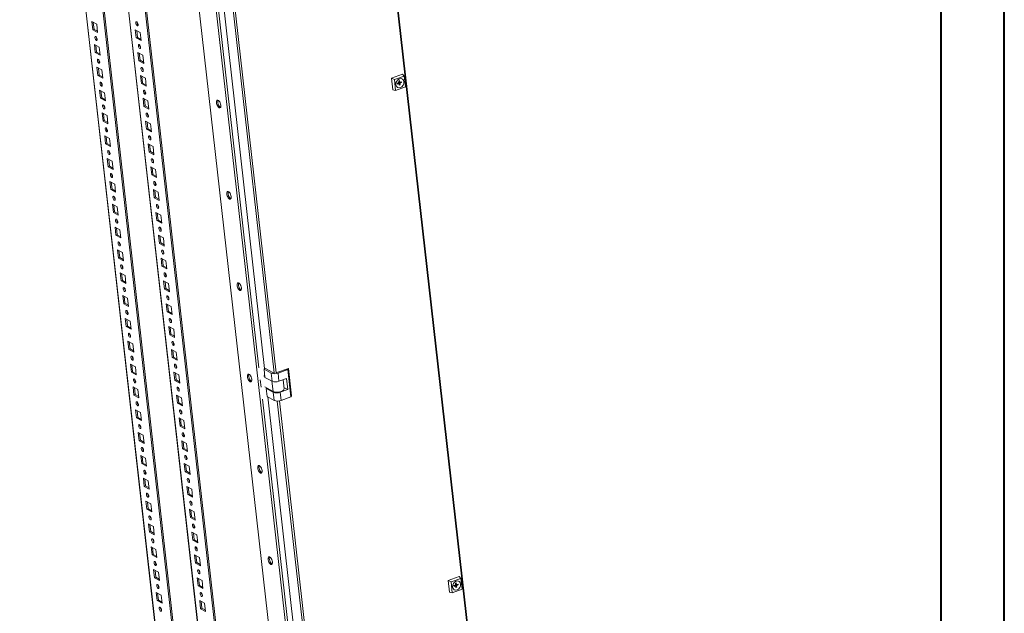
# Model space of a CAD drawing. Units: millimetres. Extents: x -1 to 5649, y -3 to 3899.
# Drawn here: x 4672 to 5649, y 1959 to 2549 of the extents above; entities that cross this region are included whole.
import ezdxf

# ---------------------------------------------------------------- set-up
doc = ezdxf.new("R2010")
doc.units = ezdxf.units.MM

msp = doc.modelspace()

# ---------------------------------------------------------------- linework, layer by layer
at = {"color": 0, "linetype": 'Continuous', "lineweight": 40}
for p, q in [((5648.695, -3.16), (5648.695, 3709.34)), ((5586.195, 59.34), (5586.195, 3646.84))]:
    msp.add_line(p, q, dxfattribs=at)
at = {"color": 7, "linetype": 'Continuous', "lineweight": 15}
for p, q in [((4689.219, 3145.89), (4862.529, 1608.855)), ((4671.788, 3139.722), (4843.335, 1618.327)), ((4687.964, 3145.439), (4861.274, 1608.404)), ((4901.857, 1622.984), (4732.726, 3122.954)), ((4903.112, 1623.434), (4734.118, 3122.19)), ((4977.286, 1429.376), (4803.955, 2966.593)), ((5000.996, 2963.24), (5164.08, 1516.896)), ((5164.821, 1517.441), (5001.713, 2963.998)), ((4821.923, 2956.733), (4995.253, 1419.516)), ((4846.266, 2808.919), (4914.657, 2202.388)), ((4748.194, 2544.14), (4743.353, 2546.797)), ((4743.353, 2546.797), (4744.273, 2538.635)), ((4744.745, 2546.033), (4745.528, 2539.086)), ((4749.115, 2535.978), (4748.194, 2544.14)), ((4744.273, 2538.635), (4745.528, 2539.086)), ((4744.273, 2538.635), (4749.115, 2535.978)), ((4745.528, 2539.086), (4748.978, 2537.193)), ((4786.492, 2538.704), (4791.333, 2536.047)), ((4787.412, 2530.542), (4786.492, 2538.704)), ((4788.667, 2530.993), (4787.412, 2530.542)), ((4792.254, 2527.885), (4787.412, 2530.542)), ((4788.667, 2530.993), (4787.884, 2537.94)), ((4792.117, 2529.1), (4788.667, 2530.993)), ((4791.333, 2536.047), (4792.254, 2527.885)), ((4750.751, 2521.467), (4745.909, 2524.124)), ((4745.909, 2524.124), (4746.83, 2515.962)), ((4747.301, 2523.36), (4748.085, 2516.413)), ((4751.671, 2513.305), (4750.751, 2521.467)), ((4746.83, 2515.962), (4748.085, 2516.413)), ((4746.83, 2515.962), (4751.671, 2513.305)), ((4748.085, 2516.413), (4751.534, 2514.52)), ((4789.048, 2516.031), (4793.89, 2513.374)), ((4789.969, 2507.869), (4789.048, 2516.031)), ((4791.224, 2508.32), (4790.44, 2515.267)), ((4793.89, 2513.374), (4794.81, 2505.212)), ((4753.307, 2498.795), (4748.466, 2501.451)), ((4748.466, 2501.451), (4749.386, 2493.289)), ((4791.224, 2508.32), (4789.969, 2507.869)), ((4794.81, 2505.212), (4789.969, 2507.869)), ((4794.673, 2506.427), (4791.224, 2508.32)), ((4749.386, 2493.289), (4750.641, 2493.74)), ((4749.386, 2493.289), (4754.228, 2490.632)), ((4749.858, 2500.687), (4750.641, 2493.74)), ((4750.641, 2493.74), (4754.091, 2491.847)), ((4754.228, 2490.632), (4753.307, 2498.795)), ((4791.605, 2493.358), (4796.446, 2490.702)), ((4792.525, 2485.196), (4791.605, 2493.358)), ((4793.78, 2485.647), (4792.997, 2492.594)), ((5051.66, 2494.612), (5040.782, 2490.704)), ((5043.529, 2489.139), (5053.346, 2492.666)), ((5053.346, 2492.666), (5051.66, 2494.612)), ((5053.346, 2492.666), (5054.546, 2482.026)), ((4793.78, 2485.647), (4792.525, 2485.196)), ((4797.367, 2482.539), (4792.525, 2485.196)), ((4797.23, 2483.754), (4793.78, 2485.647)), ((4796.446, 2490.702), (4797.367, 2482.539)), ((5040.782, 2490.704), (5043.529, 2489.139)), ((5040.782, 2490.704), (5042.111, 2478.914)), ((5044.729, 2478.498), (5043.529, 2489.139)), ((5054.546, 2482.026), (5044.729, 2478.498)), ((5047.656, 2486.071), (5046.385, 2485.614)), ((5046.385, 2485.614), (5046.491, 2484.68)), ((5046.491, 2484.68), (5047.761, 2485.137)), ((5047.451, 2485.997), (5049.17, 2483.817)), ((5047.807, 2487.951), (5048.668, 2488.261)), ((5047.807, 2487.951), (5047.962, 2486.574)), ((5047.945, 2486.556), (5050.591, 2486.153)), ((5048.152, 2484.884), (5048.308, 2483.507)), ((5048.308, 2483.507), (5049.17, 2483.817)), ((5048.824, 2486.883), (5048.668, 2488.261)), ((5049.17, 2483.817), (5049.014, 2485.194)), ((5050.485, 2487.087), (5049.215, 2486.631)), ((5049.32, 2485.697), (5050.591, 2486.153)), ((5050.591, 2486.153), (5050.485, 2487.087)), ((4755.864, 2476.122), (4751.022, 2478.779)), ((4751.022, 2478.779), (4751.943, 2470.616)), ((4752.414, 2478.015), (4753.198, 2471.067)), ((4756.784, 2467.96), (4755.864, 2476.122)), ((5044.729, 2478.498), (5042.111, 2478.914)), ((4751.943, 2470.616), (4753.198, 2471.067)), ((4751.943, 2470.616), (4756.784, 2467.96)), ((4753.198, 2471.067), (4756.647, 2469.174)), ((4794.161, 2470.686), (4799.003, 2468.029)), ((4795.082, 2462.523), (4794.161, 2470.686)), ((4796.337, 2462.974), (4795.082, 2462.523)), ((4799.923, 2459.867), (4795.082, 2462.523)), ((4796.337, 2462.974), (4795.553, 2469.922)), ((4799.786, 2461.081), (4796.337, 2462.974)), ((4799.003, 2468.029), (4799.923, 2459.867)), ((4758.42, 2453.449), (4753.579, 2456.106)), ((4753.579, 2456.106), (4754.499, 2447.944)), ((4754.971, 2455.342), (4755.754, 2448.394)), ((4759.341, 2445.287), (4758.42, 2453.449)), ((4754.499, 2447.944), (4755.754, 2448.394)), ((4754.499, 2447.944), (4759.341, 2445.287)), ((4755.754, 2448.394), (4759.204, 2446.502)), ((4796.718, 2448.013), (4801.559, 2445.356)), ((4797.638, 2439.85), (4796.718, 2448.013)), ((4798.893, 2440.301), (4798.11, 2447.249)), ((4801.559, 2445.356), (4802.48, 2437.194)), ((4760.977, 2430.776), (4756.135, 2433.433)), ((4756.135, 2433.433), (4757.056, 2425.271)), ((4757.527, 2432.669), (4758.311, 2425.722)), ((4798.893, 2440.301), (4797.638, 2439.85)), ((4802.48, 2437.194), (4797.638, 2439.85)), ((4802.343, 2438.409), (4798.893, 2440.301)), ((4757.056, 2425.271), (4758.311, 2425.722)), ((4757.056, 2425.271), (4761.897, 2422.614)), ((4758.311, 2425.722), (4761.76, 2423.829)), ((4761.897, 2422.614), (4760.977, 2430.776)), ((4799.274, 2425.34), (4804.116, 2422.683)), ((4800.195, 2417.178), (4799.274, 2425.34)), ((4801.45, 2417.629), (4800.666, 2424.576)), ((4801.45, 2417.629), (4800.195, 2417.178)), ((4805.036, 2414.521), (4800.195, 2417.178)), ((4804.899, 2415.736), (4801.45, 2417.629)), ((4804.116, 2422.683), (4805.036, 2414.521)), ((4763.533, 2408.103), (4758.692, 2410.76)), ((4758.692, 2410.76), (4759.612, 2402.598)), ((4760.084, 2409.996), (4760.867, 2403.049)), ((4764.454, 2399.941), (4763.533, 2408.103)), ((4759.612, 2402.598), (4760.867, 2403.049)), ((4759.612, 2402.598), (4764.454, 2399.941)), ((4760.867, 2403.049), (4764.317, 2401.156)), ((4801.831, 2402.667), (4806.672, 2400.01)), ((4802.751, 2394.505), (4801.831, 2402.667)), ((4804.006, 2394.956), (4802.751, 2394.505)), ((4807.593, 2391.848), (4802.751, 2394.505)), ((4804.006, 2394.956), (4803.223, 2401.903)), ((4807.456, 2393.063), (4804.006, 2394.956)), ((4806.672, 2400.01), (4807.593, 2391.848)), ((4766.09, 2385.431), (4761.248, 2388.087)), ((4761.248, 2388.087), (4762.169, 2379.925)), ((4762.64, 2387.323), (4763.424, 2380.376)), ((4767.01, 2377.268), (4766.09, 2385.431)), ((4762.169, 2379.925), (4763.424, 2380.376)), ((4762.169, 2379.925), (4767.01, 2377.268)), ((4763.424, 2380.376), (4766.873, 2378.483)), ((4804.387, 2379.994), (4809.229, 2377.337)), ((4805.308, 2371.832), (4804.387, 2379.994)), ((4806.563, 2372.283), (4805.779, 2379.23)), ((4809.229, 2377.337), (4810.149, 2369.175)), ((4768.646, 2362.758), (4763.805, 2365.414)), ((4763.805, 2365.414), (4764.725, 2357.252)), ((4765.197, 2364.651), (4765.98, 2357.703)), ((4806.563, 2372.283), (4805.308, 2371.832)), ((4810.149, 2369.175), (4805.308, 2371.832)), ((4810.012, 2370.39), (4806.563, 2372.283)), ((4764.725, 2357.252), (4765.98, 2357.703)), ((4764.725, 2357.252), (4769.567, 2354.595)), ((4765.98, 2357.703), (4769.43, 2355.81)), ((4769.567, 2354.595), (4768.646, 2362.758)), ((4806.944, 2357.321), (4811.785, 2354.665)), ((4807.864, 2349.159), (4806.944, 2357.321)), ((4809.119, 2349.61), (4808.336, 2356.558)), ((4811.785, 2354.665), (4812.706, 2346.502)), ((4809.119, 2349.61), (4807.864, 2349.159)), ((4812.706, 2346.502), (4807.864, 2349.159)), ((4812.569, 2347.717), (4809.119, 2349.61)), ((4771.203, 2340.085), (4766.361, 2342.742)), ((4766.361, 2342.742), (4767.282, 2334.579)), ((4767.282, 2334.579), (4768.537, 2335.03)), ((4767.753, 2341.978), (4768.537, 2335.03)), ((4768.537, 2335.03), (4771.986, 2333.138)), ((4772.123, 2331.923), (4771.203, 2340.085)), ((4767.282, 2334.579), (4772.123, 2331.923)), ((4809.5, 2334.649), (4814.342, 2331.992)), ((4810.421, 2326.486), (4809.5, 2334.649)), ((4811.676, 2326.937), (4810.421, 2326.486)), ((4815.262, 2323.83), (4810.421, 2326.486)), ((4811.676, 2326.937), (4810.892, 2333.885)), ((4815.125, 2325.044), (4811.676, 2326.937)), ((4814.342, 2331.992), (4815.262, 2323.83)), ((4773.759, 2317.412), (4768.918, 2320.069)), ((4768.918, 2320.069), (4769.838, 2311.907)), ((4770.31, 2319.305), (4771.093, 2312.358)), ((4774.68, 2309.25), (4773.759, 2317.412)), ((4769.838, 2311.907), (4771.093, 2312.358)), ((4769.838, 2311.907), (4774.68, 2309.25)), ((4771.093, 2312.358), (4774.543, 2310.465)), ((4812.057, 2311.976), (4816.898, 2309.319)), ((4812.977, 2303.814), (4812.057, 2311.976)), ((4814.232, 2304.265), (4813.449, 2311.212)), ((4816.898, 2309.319), (4817.819, 2301.157)), ((4776.316, 2294.739), (4771.474, 2297.396)), ((4771.474, 2297.396), (4772.395, 2289.234)), ((4772.866, 2296.632), (4773.65, 2289.685)), ((4814.232, 2304.265), (4812.977, 2303.814)), ((4817.819, 2301.157), (4812.977, 2303.814)), ((4817.682, 2302.372), (4814.232, 2304.265)), ((4772.395, 2289.234), (4773.65, 2289.685)), ((4772.395, 2289.234), (4777.236, 2286.577)), ((4773.65, 2289.685), (4777.099, 2287.792)), ((4777.236, 2286.577), (4776.316, 2294.739)), ((4814.613, 2289.303), (4819.455, 2286.646)), ((4815.534, 2281.141), (4814.613, 2289.303)), ((4816.789, 2281.592), (4816.005, 2288.539)), ((4819.455, 2286.646), (4820.375, 2278.484)), ((4816.789, 2281.592), (4815.534, 2281.141)), ((4820.375, 2278.484), (4815.534, 2281.141)), ((4820.238, 2279.699), (4816.789, 2281.592)), ((4778.872, 2272.066), (4774.031, 2274.723)), ((4774.031, 2274.723), (4774.951, 2266.561)), ((4774.951, 2266.561), (4776.206, 2267.012)), ((4774.951, 2266.561), (4779.793, 2263.904)), ((4775.423, 2273.959), (4776.206, 2267.012)), ((4776.206, 2267.012), (4779.656, 2265.119)), ((4779.793, 2263.904), (4778.872, 2272.066)), ((4817.17, 2266.63), (4822.011, 2263.973)), ((4818.09, 2258.468), (4817.17, 2266.63)), ((4819.345, 2258.919), (4818.09, 2258.468)), ((4822.932, 2255.811), (4818.09, 2258.468)), ((4819.345, 2258.919), (4818.562, 2265.866)), ((4822.795, 2257.026), (4819.345, 2258.919)), ((4822.011, 2263.973), (4822.932, 2255.811)), ((4781.429, 2249.394), (4776.587, 2252.05)), ((4776.587, 2252.05), (4777.508, 2243.888)), ((4777.979, 2251.286), (4778.763, 2244.339)), ((4782.349, 2241.231), (4781.429, 2249.394)), ((4777.508, 2243.888), (4778.763, 2244.339)), ((4777.508, 2243.888), (4782.349, 2241.231)), ((4778.763, 2244.339), (4782.212, 2242.446)), ((4819.726, 2243.957), (4824.568, 2241.301)), ((4820.647, 2235.795), (4819.726, 2243.957)), ((4821.902, 2236.246), (4821.118, 2243.193)), ((4824.568, 2241.301), (4825.488, 2233.138)), ((4783.985, 2226.721), (4779.144, 2229.378)), ((4779.144, 2229.378), (4780.064, 2221.215)), ((4780.536, 2228.614), (4781.319, 2221.666)), ((4821.902, 2236.246), (4820.647, 2235.795)), ((4825.488, 2233.138), (4820.647, 2235.795)), ((4825.351, 2234.353), (4821.902, 2236.246)), ((4780.064, 2221.215), (4781.319, 2221.666)), ((4780.064, 2221.215), (4784.906, 2218.559)), ((4781.319, 2221.666), (4784.769, 2219.773)), ((4784.906, 2218.559), (4783.985, 2226.721)), ((4822.283, 2221.285), (4827.124, 2218.628)), ((4823.203, 2213.122), (4822.283, 2221.285)), ((4824.458, 2213.573), (4823.675, 2220.521)), ((4827.124, 2218.628), (4828.045, 2210.466)), ((4824.458, 2213.573), (4823.203, 2213.122)), ((4828.045, 2210.466), (4823.203, 2213.122)), ((4827.908, 2211.68), (4824.458, 2213.573)), ((4786.542, 2204.048), (4781.7, 2206.705)), ((4781.7, 2206.705), (4782.621, 2198.543)), ((4782.621, 2198.543), (4783.876, 2198.993)), ((4782.621, 2198.543), (4787.462, 2195.886)), ((4783.092, 2205.941), (4783.876, 2198.993)), ((4783.876, 2198.993), (4787.325, 2197.101)), ((4787.462, 2195.886), (4786.542, 2204.048)), ((4824.839, 2198.612), (4829.681, 2195.955)), ((4825.76, 2190.45), (4824.839, 2198.612)), ((4914.848, 2202.77), (4914.25, 2201.578)), ((4914.25, 2201.578), (4921.244, 2197.741)), ((4915.171, 2193.416), (4914.25, 2201.578)), ((4922.917, 2198.342), (4914.848, 2202.77)), ((4938.338, 2202.417), (4927.041, 2198.358)), ((4937.74, 2201.225), (4928.117, 2197.768)), ((4937.74, 2201.225), (4938.338, 2202.417)), ((4940.808, 2174.018), (4937.74, 2201.225)), ((4941.405, 2175.209), (4938.338, 2202.417)), ((4827.015, 2190.9), (4825.76, 2190.45)), ((4830.601, 2187.793), (4825.76, 2190.45)), ((4827.015, 2190.9), (4826.231, 2197.848)), ((4830.464, 2189.008), (4827.015, 2190.9)), ((4829.681, 2195.955), (4830.601, 2187.793)), ((4913.856, 2194.898), (4914.959, 2195.294)), ((4915.079, 2194.226), (4913.856, 2194.898)), ((4915.171, 2193.416), (4922.164, 2189.579)), ((4921.244, 2197.741), (4922.164, 2189.579)), ((4928.117, 2197.768), (4929.038, 2189.606)), ((4929.038, 2189.606), (4936.568, 2192.311)), ((4934.135, 2182.063), (4933.119, 2191.072)), ((4936.568, 2192.311), (4937.795, 2181.428)), ((4789.098, 2181.375), (4784.257, 2184.032)), ((4784.257, 2184.032), (4785.177, 2175.87)), ((4785.649, 2183.268), (4786.432, 2176.321)), ((4790.019, 2173.213), (4789.098, 2181.375)), ((4923.152, 2179.587), (4915.083, 2184.015)), ((4916.398, 2182.533), (4916.697, 2183.129)), ((4923.391, 2178.696), (4916.398, 2182.533)), ((4916.398, 2182.533), (4917.318, 2174.371)), ((4924.312, 2170.533), (4923.391, 2178.696)), ((4937.795, 2181.428), (4930.265, 2178.723)), ((4931.185, 2170.561), (4930.265, 2178.723)), ((4933.97, 2183.528), (4937.795, 2181.428)), ((4785.177, 2175.87), (4786.432, 2176.321)), ((4785.177, 2175.87), (4790.019, 2173.213)), ((4786.432, 2176.321), (4789.882, 2174.428)), ((4827.396, 2175.939), (4832.237, 2173.282)), ((4828.316, 2167.777), (4827.396, 2175.939)), ((4829.571, 2168.228), (4828.788, 2175.175)), ((4832.237, 2173.282), (4833.158, 2165.12)), ((4917.318, 2174.371), (4924.312, 2170.533)), ((4917.848, 2174.08), (4986.238, 1567.549)), ((4931.185, 2170.561), (4940.808, 2174.018)), ((4941.405, 2175.209), (4940.808, 2174.018)), ((4791.655, 2158.702), (4786.813, 2161.359)), ((4786.813, 2161.359), (4787.734, 2153.197)), ((4788.205, 2160.595), (4788.989, 2153.648)), ((4829.571, 2168.228), (4828.316, 2167.777)), ((4833.158, 2165.12), (4828.316, 2167.777)), ((4833.021, 2166.335), (4829.571, 2168.228)), ((4787.734, 2153.197), (4788.989, 2153.648)), ((4787.734, 2153.197), (4792.575, 2150.54)), ((4788.989, 2153.648), (4792.438, 2151.755)), ((4792.575, 2150.54), (4791.655, 2158.702)), ((4829.952, 2153.266), (4834.794, 2150.609)), ((4830.873, 2145.104), (4829.952, 2153.266)), ((4832.128, 2145.555), (4831.344, 2152.502)), ((4834.794, 2150.609), (4835.714, 2142.447)), ((4832.128, 2145.555), (4830.873, 2145.104)), ((4835.714, 2142.447), (4830.873, 2145.104)), ((4835.577, 2143.662), (4832.128, 2145.555)), ((4794.211, 2136.03), (4789.37, 2138.686)), ((4789.37, 2138.686), (4790.29, 2130.524)), ((4790.29, 2130.524), (4791.545, 2130.975)), ((4790.29, 2130.524), (4795.132, 2127.867)), ((4790.762, 2137.922), (4791.545, 2130.975)), ((4791.545, 2130.975), (4794.995, 2129.082)), ((4795.132, 2127.867), (4794.211, 2136.03)), ((4832.509, 2130.593), (4837.35, 2127.937)), ((4833.429, 2122.431), (4832.509, 2130.593)), ((4834.684, 2122.882), (4833.901, 2129.829)), ((4834.684, 2122.882), (4833.429, 2122.431)), ((4838.271, 2119.774), (4833.429, 2122.431)), ((4838.134, 2120.989), (4834.684, 2122.882)), ((4837.35, 2127.937), (4838.271, 2119.774)), ((4796.768, 2113.357), (4791.926, 2116.014)), ((4791.926, 2116.014), (4792.847, 2107.851)), ((4793.318, 2115.25), (4794.102, 2108.302)), ((4797.688, 2105.195), (4796.768, 2113.357)), ((4792.847, 2107.851), (4794.102, 2108.302)), ((4792.847, 2107.851), (4797.688, 2105.195)), ((4794.102, 2108.302), (4797.551, 2106.409)), ((4835.065, 2107.92), (4839.907, 2105.264)), ((4835.986, 2099.758), (4835.065, 2107.92)), ((4837.241, 2100.209), (4836.457, 2107.157)), ((4839.907, 2105.264), (4840.827, 2097.102)), ((4799.324, 2090.684), (4794.483, 2093.341)), ((4794.483, 2093.341), (4795.403, 2085.178)), ((4795.875, 2092.577), (4796.658, 2085.629)), ((4800.245, 2082.522), (4799.324, 2090.684)), ((4837.241, 2100.209), (4835.986, 2099.758)), ((4840.827, 2097.102), (4835.986, 2099.758)), ((4840.69, 2098.316), (4837.241, 2100.209)), ((4795.403, 2085.178), (4796.658, 2085.629)), ((4795.403, 2085.178), (4800.245, 2082.522)), ((4796.658, 2085.629), (4800.108, 2083.737)), ((4837.622, 2085.248), (4842.463, 2082.591)), ((4838.542, 2077.085), (4837.622, 2085.248)), ((4839.797, 2077.536), (4839.014, 2084.484)), ((4842.463, 2082.591), (4843.384, 2074.429)), ((4839.797, 2077.536), (4838.542, 2077.085)), ((4843.384, 2074.429), (4838.542, 2077.085)), ((4843.247, 2075.644), (4839.797, 2077.536)), ((4801.881, 2068.011), (4797.039, 2070.668)), ((4797.039, 2070.668), (4797.96, 2062.506)), ((4797.96, 2062.506), (4799.215, 2062.957)), ((4797.96, 2062.506), (4802.801, 2059.849)), ((4798.431, 2069.904), (4799.215, 2062.957)), ((4799.215, 2062.957), (4802.664, 2061.064)), ((4802.801, 2059.849), (4801.881, 2068.011)), ((4840.178, 2062.575), (4845.02, 2059.918)), ((4841.099, 2054.413), (4840.178, 2062.575)), ((4842.354, 2054.864), (4841.57, 2061.811)), ((4842.354, 2054.864), (4841.099, 2054.413)), ((4845.94, 2051.756), (4841.099, 2054.413)), ((4845.803, 2052.971), (4842.354, 2054.864)), ((4845.02, 2059.918), (4845.94, 2051.756)), ((4804.437, 2045.338), (4799.596, 2047.995)), ((4799.596, 2047.995), (4800.516, 2039.833)), ((4800.988, 2047.231), (4801.771, 2040.284)), ((4805.358, 2037.176), (4804.437, 2045.338)), ((4800.516, 2039.833), (4801.771, 2040.284)), ((4800.516, 2039.833), (4805.358, 2037.176)), ((4801.771, 2040.284), (4805.221, 2038.391)), ((4842.735, 2039.902), (4847.576, 2037.245)), ((4843.655, 2031.74), (4842.735, 2039.902)), ((4844.91, 2032.191), (4843.655, 2031.74)), ((4844.91, 2032.191), (4844.127, 2039.138)), ((4848.36, 2030.298), (4844.91, 2032.191)), ((4847.576, 2037.245), (4848.497, 2029.083)), ((4806.994, 2022.665), (4802.152, 2025.322)), ((4802.152, 2025.322), (4803.073, 2017.16)), ((4803.544, 2024.558), (4804.328, 2017.611)), ((4807.914, 2014.503), (4806.994, 2022.665)), ((4848.497, 2029.083), (4843.655, 2031.74)), ((4803.073, 2017.16), (4804.328, 2017.611)), ((4803.073, 2017.16), (4807.914, 2014.503)), ((4804.328, 2017.611), (4807.777, 2015.718)), ((4845.291, 2017.229), (4850.133, 2014.572)), ((4846.212, 2009.067), (4845.291, 2017.229)), ((4847.467, 2009.518), (4846.683, 2016.465)), ((4850.133, 2014.572), (4851.053, 2006.41)), ((4847.467, 2009.518), (4846.212, 2009.067)), ((4851.053, 2006.41), (4846.212, 2009.067)), ((4850.916, 2007.625), (4847.467, 2009.518)), ((4809.55, 1999.993), (4804.709, 2002.649)), ((4804.709, 2002.649), (4805.629, 1994.487)), ((4805.629, 1994.487), (4806.884, 1994.938)), ((4805.629, 1994.487), (4810.471, 1991.83)), ((4806.101, 2001.886), (4806.884, 1994.938)), ((4806.884, 1994.938), (4810.334, 1993.045)), ((4810.471, 1991.83), (4809.55, 1999.993)), ((4847.848, 1994.556), (4852.689, 1991.9)), ((4848.768, 1986.394), (4847.848, 1994.556)), ((4850.023, 1986.845), (4849.24, 1993.792)), ((5107.903, 1995.81), (5097.025, 1991.902)), ((5099.772, 1990.337), (5109.589, 1993.864)), ((5109.589, 1993.864), (5107.903, 1995.81)), ((5109.589, 1993.864), (5110.789, 1983.224)), ((4850.023, 1986.845), (4848.768, 1986.394)), ((4853.61, 1983.737), (4848.768, 1986.394)), ((4853.473, 1984.952), (4850.023, 1986.845)), ((4852.689, 1991.9), (4853.61, 1983.737)), ((5097.025, 1991.902), (5099.772, 1990.337)), ((5097.025, 1991.902), (5098.354, 1980.112)), ((5100.972, 1979.696), (5099.772, 1990.337)), ((5110.789, 1983.224), (5100.972, 1979.696)), ((5103.899, 1987.269), (5102.628, 1986.812)), ((5102.628, 1986.812), (5102.734, 1985.878)), ((5102.734, 1985.878), (5104.004, 1986.335)), ((5103.694, 1987.195), (5105.413, 1985.015)), ((5104.05, 1989.149), (5104.911, 1989.459)), ((5104.05, 1989.149), (5104.205, 1987.772)), ((5104.188, 1987.754), (5106.834, 1987.351)), ((5104.395, 1986.082), (5104.551, 1984.705)), ((5104.551, 1984.705), (5105.413, 1985.015)), ((5105.067, 1988.081), (5104.911, 1989.459)), ((5105.413, 1985.015), (5105.257, 1986.392)), ((5106.728, 1988.285), (5105.458, 1987.829)), ((5105.563, 1986.895), (5106.834, 1987.351)), ((5106.834, 1987.351), (5106.728, 1988.285)), ((4812.107, 1977.32), (4807.265, 1979.977)), ((4807.265, 1979.977), (4808.186, 1971.814)), ((4808.657, 1979.213), (4809.441, 1972.265)), ((4813.027, 1969.158), (4812.107, 1977.32)), ((5100.972, 1979.696), (5098.354, 1980.112)), ((4808.186, 1971.814), (4809.441, 1972.265)), ((4808.186, 1971.814), (4813.027, 1969.158)), ((4809.441, 1972.265), (4812.89, 1970.372)), ((4850.404, 1971.884), (4855.246, 1969.227)), ((4851.325, 1963.721), (4850.404, 1971.884)), ((4852.58, 1964.172), (4851.325, 1963.721)), ((4856.166, 1961.065), (4851.325, 1963.721)), ((4852.58, 1964.172), (4851.796, 1971.12)), ((4856.029, 1962.279), (4852.58, 1964.172)), ((4855.246, 1969.227), (4856.166, 1961.065))]:
    msp.add_line(p, q, dxfattribs=at)
at = {"color": 8, "linetype": 'Continuous', "lineweight": 15}
for p, q in [((4843.576, 1618.116), (4671.997, 3139.797)), ((4884.031, 1632.604), (4714.881, 3132.747)), ((4715.027, 3132.666), (4884.158, 1632.695)), ((4841.037, 2806.726), (4909.117, 2202.953)), ((4855.768, 2804.769), (4924.184, 2198.007)), ((4926.372, 2198.118), (4857.946, 2804.963)), ((4910.472, 2190.933), (4911.264, 2183.908)), ((4922.016, 2189.66), (4923.152, 2179.587)), ((4912.619, 2171.888), (4980.699, 1568.114)), ((4927.35, 2169.93), (4995.766, 1563.168)), ((4997.954, 1563.279), (4929.528, 2170.124))]:
    msp.add_line(p, q, dxfattribs=at)
at = {"color": 7, "linetype": 'Continuous', "lineweight": 15, "flags": 128}
for points in [[(4789.224, 2544.011), (4789.22, 2543.329), (4789.045, 2542.846), (4788.725, 2542.634), (4788.309, 2542.726), (4787.861, 2543.109), (4787.448, 2543.723), (4787.133, 2544.475), (4786.965, 2545.251), (4786.969, 2545.932), (4787.144, 2546.416), (4787.464, 2546.628), (4787.88, 2546.535), (4788.328, 2546.153), (4788.741, 2545.539), (4789.056, 2544.787), (4789.224, 2544.011)], [(4748.642, 2529.431), (4748.473, 2530.207), (4748.159, 2530.959), (4747.746, 2531.573), (4747.297, 2531.956), (4746.881, 2532.048), (4746.561, 2531.836), (4746.386, 2531.353), (4746.382, 2530.671), (4746.55, 2529.895), (4746.865, 2529.143), (4747.278, 2528.529), (4747.727, 2528.147), (4748.143, 2528.054), (4748.463, 2528.266), (4748.638, 2528.75), (4748.642, 2529.431)], [(4791.781, 2521.338), (4791.777, 2520.657), (4791.602, 2520.173), (4791.282, 2519.961), (4790.866, 2520.054), (4790.417, 2520.436), (4790.004, 2521.05), (4789.69, 2521.802), (4789.521, 2522.578), (4789.525, 2523.26), (4789.7, 2523.743), (4790.02, 2523.955), (4790.436, 2523.863), (4790.885, 2523.48), (4791.298, 2522.866), (4791.613, 2522.114), (4791.781, 2521.338)], [(4751.198, 2506.758), (4751.03, 2507.534), (4750.715, 2508.287), (4750.302, 2508.901), (4749.854, 2509.283), (4749.438, 2509.375), (4749.118, 2509.163), (4748.943, 2508.68), (4748.939, 2507.998), (4749.107, 2507.222), (4749.421, 2506.47), (4749.835, 2505.856), (4750.283, 2505.474), (4750.699, 2505.381), (4751.019, 2505.593), (4751.194, 2506.077), (4751.198, 2506.758)], [(4794.337, 2498.665), (4794.333, 2497.984), (4794.158, 2497.5), (4793.838, 2497.288), (4793.422, 2497.381), (4792.974, 2497.763), (4792.561, 2498.377), (4792.246, 2499.129), (4792.078, 2499.905), (4792.082, 2500.587), (4792.257, 2501.07), (4792.577, 2501.282), (4792.993, 2501.19), (4793.441, 2500.808), (4793.854, 2500.194), (4794.169, 2499.441), (4794.337, 2498.665)], [(4753.755, 2484.086), (4753.586, 2484.862), (4753.272, 2485.614), (4752.859, 2486.228), (4752.41, 2486.61), (4751.994, 2486.702), (4751.674, 2486.49), (4751.499, 2486.007), (4751.495, 2485.325), (4751.663, 2484.549), (4751.978, 2483.797), (4752.391, 2483.183), (4752.84, 2482.801), (4753.256, 2482.709), (4753.576, 2482.92), (4753.751, 2483.404), (4753.755, 2484.086)], [(5049.529, 2481.221), (5047.952, 2480.999), (5046.54, 2481.476), (5045.508, 2482.577), (5045.013, 2484.137), (5045.131, 2485.916), (5045.844, 2487.644), (5047.043, 2489.059), (5048.546, 2489.944)], [(5047.761, 2485.137), (5047.295, 2485.454), (5046.83, 2485.771), (5046.827, 2485.773)], [(5046.836, 2485.776), (5047.352, 2485.425), (5048.152, 2484.884)], [(5049.215, 2486.631), (5048.012, 2487.167), (5047.889, 2487.222)], [(5048.546, 2489.944), (5050.123, 2490.165), (5051.535, 2489.689), (5052.567, 2488.587), (5053.062, 2487.028), (5052.944, 2485.249), (5052.231, 2483.52), (5051.032, 2482.106), (5049.529, 2481.221)], [(4796.894, 2475.993), (4796.89, 2475.311), (4796.715, 2474.827), (4796.395, 2474.616), (4795.979, 2474.708), (4795.53, 2475.09), (4795.117, 2475.704), (4794.803, 2476.456), (4794.634, 2477.232), (4794.638, 2477.914), (4794.813, 2478.397), (4795.133, 2478.609), (4795.549, 2478.517), (4795.998, 2478.135), (4796.411, 2477.521), (4796.726, 2476.769), (4796.894, 2475.993)], [(4756.311, 2461.413), (4756.143, 2462.189), (4755.828, 2462.941), (4755.415, 2463.555), (4754.967, 2463.937), (4754.551, 2464.029), (4754.231, 2463.818), (4754.056, 2463.334), (4754.052, 2462.653), (4754.22, 2461.877), (4754.534, 2461.124), (4754.948, 2460.51), (4755.396, 2460.128), (4755.812, 2460.036), (4756.132, 2460.248), (4756.307, 2460.731), (4756.311, 2461.413)], [(4871.374, 2463.785), (4871.158, 2464.907), (4870.77, 2466.034), (4870.244, 2467.066), (4869.628, 2467.911), (4868.975, 2468.495), (4868.345, 2468.765), (4867.792, 2468.698), (4867.367, 2468.299), (4867.106, 2467.604), (4867.034, 2466.674), (4867.155, 2465.593), (4867.461, 2464.456), (4867.923, 2463.364), (4868.501, 2462.415), (4869.142, 2461.692), (4869.791, 2461.26), (4870.389, 2461.158), (4870.884, 2461.394), (4871.231, 2461.947), (4871.399, 2462.768), (4871.374, 2463.785)], [(4868.59, 2468.697), (4868.361, 2468.055), (4868.289, 2467.125), (4868.411, 2466.044), (4868.716, 2464.907), (4869.178, 2463.815), (4869.756, 2462.866), (4870.397, 2462.143), (4871.046, 2461.711), (4871.109, 2461.686)], [(4799.45, 2453.32), (4799.446, 2452.638), (4799.271, 2452.155), (4798.951, 2451.943), (4798.535, 2452.035), (4798.087, 2452.417), (4797.674, 2453.031), (4797.359, 2453.784), (4797.191, 2454.56), (4797.195, 2455.241), (4797.37, 2455.725), (4797.69, 2455.936), (4798.106, 2455.844), (4798.554, 2455.462), (4798.967, 2454.848), (4799.282, 2454.096), (4799.45, 2453.32)], [(4758.868, 2438.74), (4758.699, 2439.516), (4758.385, 2440.268), (4757.972, 2440.882), (4757.523, 2441.264), (4757.107, 2441.357), (4756.787, 2441.145), (4756.612, 2440.661), (4756.608, 2439.98), (4756.776, 2439.204), (4757.091, 2438.451), (4757.504, 2437.838), (4757.953, 2437.455), (4758.369, 2437.363), (4758.689, 2437.575), (4758.864, 2438.058), (4758.868, 2438.74)], [(4802.007, 2430.647), (4802.003, 2429.965), (4801.828, 2429.482), (4801.508, 2429.27), (4801.092, 2429.362), (4800.643, 2429.744), (4800.23, 2430.358), (4799.916, 2431.111), (4799.747, 2431.887), (4799.751, 2432.568), (4799.926, 2433.052), (4800.246, 2433.264), (4800.662, 2433.171), (4801.111, 2432.789), (4801.524, 2432.175), (4801.839, 2431.423), (4802.007, 2430.647)], [(4761.424, 2416.067), (4761.256, 2416.843), (4760.941, 2417.595), (4760.528, 2418.209), (4760.08, 2418.592), (4759.664, 2418.684), (4759.344, 2418.472), (4759.169, 2417.989), (4759.165, 2417.307), (4759.333, 2416.531), (4759.647, 2415.779), (4760.061, 2415.165), (4760.509, 2414.782), (4760.925, 2414.69), (4761.245, 2414.902), (4761.42, 2415.385), (4761.424, 2416.067)], [(4804.563, 2407.974), (4804.559, 2407.292), (4804.384, 2406.809), (4804.064, 2406.597), (4803.648, 2406.689), (4803.2, 2407.072), (4802.787, 2407.686), (4802.472, 2408.438), (4802.304, 2409.214), (4802.308, 2409.896), (4802.483, 2410.379), (4802.803, 2410.591), (4803.219, 2410.499), (4803.667, 2410.116), (4804.08, 2409.502), (4804.395, 2408.75), (4804.563, 2407.974)], [(4763.981, 2393.394), (4763.812, 2394.17), (4763.498, 2394.923), (4763.085, 2395.537), (4762.636, 2395.919), (4762.22, 2396.011), (4761.9, 2395.799), (4761.725, 2395.316), (4761.721, 2394.634), (4761.889, 2393.858), (4762.204, 2393.106), (4762.617, 2392.492), (4763.066, 2392.11), (4763.482, 2392.017), (4763.802, 2392.229), (4763.977, 2392.713), (4763.981, 2393.394)], [(4807.12, 2385.301), (4807.116, 2384.62), (4806.941, 2384.136), (4806.621, 2383.924), (4806.205, 2384.017), (4805.756, 2384.399), (4805.343, 2385.013), (4805.029, 2385.765), (4804.86, 2386.541), (4804.864, 2387.223), (4805.039, 2387.706), (4805.359, 2387.918), (4805.775, 2387.826), (4806.224, 2387.443), (4806.637, 2386.83), (4806.952, 2386.077), (4807.12, 2385.301)], [(4881.6, 2373.094), (4881.384, 2374.216), (4880.996, 2375.343), (4880.47, 2376.375), (4879.854, 2377.22), (4879.201, 2377.804), (4878.571, 2378.074), (4878.018, 2378.007), (4877.593, 2377.608), (4877.332, 2376.913), (4877.26, 2375.983), (4877.381, 2374.902), (4877.687, 2373.765), (4878.149, 2372.673), (4878.727, 2371.723), (4879.368, 2371.001), (4880.017, 2370.569), (4880.615, 2370.466), (4881.11, 2370.702), (4881.457, 2371.256), (4881.625, 2372.077), (4881.6, 2373.094)], [(4878.816, 2378.006), (4878.587, 2377.363), (4878.515, 2376.434), (4878.637, 2375.353), (4878.942, 2374.215), (4879.404, 2373.124), (4879.982, 2372.174), (4880.623, 2371.452), (4881.272, 2371.02), (4881.335, 2370.994)], [(4766.537, 2370.721), (4766.369, 2371.497), (4766.054, 2372.25), (4765.641, 2372.864), (4765.193, 2373.246), (4764.777, 2373.338), (4764.457, 2373.126), (4764.282, 2372.643), (4764.278, 2371.961), (4764.446, 2371.185), (4764.76, 2370.433), (4765.174, 2369.819), (4765.622, 2369.437), (4766.038, 2369.345), (4766.358, 2369.556), (4766.533, 2370.04), (4766.537, 2370.721)], [(4809.676, 2362.628), (4809.672, 2361.947), (4809.497, 2361.463), (4809.177, 2361.252), (4808.761, 2361.344), (4808.313, 2361.726), (4807.9, 2362.34), (4807.585, 2363.092), (4807.417, 2363.868), (4807.421, 2364.55), (4807.596, 2365.033), (4807.916, 2365.245), (4808.332, 2365.153), (4808.78, 2364.771), (4809.193, 2364.157), (4809.508, 2363.404), (4809.676, 2362.628)], [(4769.094, 2348.049), (4768.925, 2348.825), (4768.611, 2349.577), (4768.198, 2350.191), (4767.749, 2350.573), (4767.333, 2350.665), (4767.013, 2350.454), (4766.838, 2349.97), (4766.834, 2349.288), (4767.002, 2348.512), (4767.317, 2347.76), (4767.73, 2347.146), (4768.179, 2346.764), (4768.595, 2346.672), (4768.915, 2346.884), (4769.09, 2347.367), (4769.094, 2348.049)], [(4812.233, 2339.956), (4812.229, 2339.274), (4812.054, 2338.791), (4811.734, 2338.579), (4811.318, 2338.671), (4810.869, 2339.053), (4810.456, 2339.667), (4810.142, 2340.419), (4809.973, 2341.195), (4809.977, 2341.877), (4810.152, 2342.361), (4810.472, 2342.572), (4810.888, 2342.48), (4811.337, 2342.098), (4811.75, 2341.484), (4812.065, 2340.732), (4812.233, 2339.956)], [(4771.65, 2325.376), (4771.482, 2326.152), (4771.167, 2326.904), (4770.754, 2327.518), (4770.306, 2327.9), (4769.89, 2327.993), (4769.57, 2327.781), (4769.395, 2327.297), (4769.391, 2326.616), (4769.559, 2325.84), (4769.873, 2325.087), (4770.287, 2324.473), (4770.735, 2324.091), (4771.151, 2323.999), (4771.471, 2324.211), (4771.646, 2324.694), (4771.65, 2325.376)], [(4814.789, 2317.283), (4814.785, 2316.601), (4814.61, 2316.118), (4814.29, 2315.906), (4813.874, 2315.998), (4813.426, 2316.38), (4813.013, 2316.994), (4812.698, 2317.747), (4812.53, 2318.523), (4812.534, 2319.204), (4812.709, 2319.688), (4813.029, 2319.9), (4813.445, 2319.807), (4813.893, 2319.425), (4814.306, 2318.811), (4814.621, 2318.059), (4814.789, 2317.283)], [(4774.207, 2302.703), (4774.038, 2303.479), (4773.724, 2304.231), (4773.311, 2304.845), (4772.862, 2305.227), (4772.446, 2305.32), (4772.126, 2305.108), (4771.951, 2304.624), (4771.947, 2303.943), (4772.115, 2303.167), (4772.43, 2302.415), (4772.843, 2301.801), (4773.292, 2301.418), (4773.708, 2301.326), (4774.028, 2301.538), (4774.203, 2302.021), (4774.207, 2302.703)], [(4817.346, 2294.61), (4817.342, 2293.928), (4817.167, 2293.445), (4816.847, 2293.233), (4816.431, 2293.325), (4815.982, 2293.708), (4815.569, 2294.322), (4815.254, 2295.074), (4815.086, 2295.85), (4815.09, 2296.531), (4815.265, 2297.015), (4815.585, 2297.227), (4816.001, 2297.134), (4816.45, 2296.752), (4816.863, 2296.138), (4817.178, 2295.386), (4817.346, 2294.61)], [(4891.826, 2282.403), (4891.61, 2283.524), (4891.222, 2284.651), (4890.696, 2285.683), (4890.08, 2286.529), (4889.427, 2287.113), (4888.797, 2287.383), (4888.244, 2287.315), (4887.819, 2286.916), (4887.558, 2286.221), (4887.486, 2285.292), (4887.607, 2284.21), (4887.913, 2283.073), (4888.375, 2281.982), (4888.953, 2281.032), (4889.594, 2280.309), (4890.243, 2279.878), (4890.841, 2279.775), (4891.336, 2280.011), (4891.683, 2280.564), (4891.851, 2281.386), (4891.826, 2282.403)], [(4889.042, 2287.315), (4888.813, 2286.672), (4888.741, 2285.743), (4888.863, 2284.661), (4889.168, 2283.524), (4889.63, 2282.432), (4890.208, 2281.483), (4890.849, 2280.76), (4891.498, 2280.329), (4891.561, 2280.303)], [(4776.763, 2280.03), (4776.595, 2280.806), (4776.28, 2281.558), (4775.867, 2282.172), (4775.419, 2282.555), (4775.003, 2282.647), (4774.683, 2282.435), (4774.508, 2281.952), (4774.504, 2281.27), (4774.672, 2280.494), (4774.986, 2279.742), (4775.4, 2279.128), (4775.848, 2278.746), (4776.264, 2278.653), (4776.584, 2278.865), (4776.759, 2279.349), (4776.763, 2280.03)], [(4819.902, 2271.937), (4819.898, 2271.256), (4819.723, 2270.772), (4819.403, 2270.56), (4818.987, 2270.653), (4818.539, 2271.035), (4818.126, 2271.649), (4817.811, 2272.401), (4817.643, 2273.177), (4817.647, 2273.859), (4817.822, 2274.342), (4818.142, 2274.554), (4818.558, 2274.462), (4819.006, 2274.079), (4819.419, 2273.465), (4819.734, 2272.713), (4819.902, 2271.937)], [(4779.32, 2257.357), (4779.151, 2258.133), (4778.837, 2258.886), (4778.424, 2259.5), (4777.975, 2259.882), (4777.559, 2259.974), (4777.239, 2259.762), (4777.064, 2259.279), (4777.06, 2258.597), (4777.228, 2257.821), (4777.543, 2257.069), (4777.956, 2256.455), (4778.405, 2256.073), (4778.821, 2255.981), (4779.141, 2256.192), (4779.316, 2256.676), (4779.32, 2257.357)], [(4822.459, 2249.264), (4822.455, 2248.583), (4822.28, 2248.099), (4821.96, 2247.888), (4821.544, 2247.98), (4821.095, 2248.362), (4820.682, 2248.976), (4820.367, 2249.728), (4820.199, 2250.504), (4820.203, 2251.186), (4820.378, 2251.669), (4820.698, 2251.881), (4821.114, 2251.789), (4821.563, 2251.407), (4821.976, 2250.793), (4822.291, 2250.04), (4822.459, 2249.264)], [(4781.876, 2234.685), (4781.708, 2235.461), (4781.393, 2236.213), (4780.98, 2236.827), (4780.532, 2237.209), (4780.116, 2237.301), (4779.796, 2237.09), (4779.621, 2236.606), (4779.617, 2235.924), (4779.785, 2235.148), (4780.099, 2234.396), (4780.513, 2233.782), (4780.961, 2233.4), (4781.377, 2233.308), (4781.697, 2233.519), (4781.872, 2234.003), (4781.876, 2234.685)], [(4825.015, 2226.592), (4825.011, 2225.91), (4824.836, 2225.426), (4824.516, 2225.215), (4824.1, 2225.307), (4823.652, 2225.689), (4823.239, 2226.303), (4822.924, 2227.055), (4822.756, 2227.831), (4822.76, 2228.513), (4822.935, 2228.997), (4823.255, 2229.208), (4823.671, 2229.116), (4824.119, 2228.734), (4824.532, 2228.12), (4824.847, 2227.368), (4825.015, 2226.592)], [(4784.433, 2212.012), (4784.264, 2212.788), (4783.95, 2213.54), (4783.537, 2214.154), (4783.088, 2214.536), (4782.672, 2214.628), (4782.352, 2214.417), (4782.177, 2213.933), (4782.173, 2213.252), (4782.341, 2212.476), (4782.656, 2211.723), (4783.069, 2211.109), (4783.518, 2210.727), (4783.934, 2210.635), (4784.254, 2210.847), (4784.429, 2211.33), (4784.433, 2212.012)], [(4827.572, 2203.919), (4827.568, 2203.237), (4827.393, 2202.754), (4827.073, 2202.542), (4826.657, 2202.634), (4826.208, 2203.016), (4825.795, 2203.63), (4825.48, 2204.383), (4825.312, 2205.159), (4825.316, 2205.84), (4825.491, 2206.324), (4825.811, 2206.535), (4826.227, 2206.443), (4826.676, 2206.061), (4827.089, 2205.447), (4827.404, 2204.695), (4827.572, 2203.919)], [(4786.989, 2189.339), (4786.821, 2190.115), (4786.506, 2190.867), (4786.093, 2191.481), (4785.645, 2191.863), (4785.229, 2191.956), (4784.909, 2191.744), (4784.734, 2191.26), (4784.73, 2190.579), (4784.898, 2189.803), (4785.212, 2189.051), (4785.626, 2188.437), (4786.074, 2188.054), (4786.49, 2187.962), (4786.81, 2188.174), (4786.985, 2188.657), (4786.989, 2189.339)], [(4902.052, 2191.711), (4901.836, 2192.833), (4901.448, 2193.96), (4900.922, 2194.992), (4900.306, 2195.838), (4899.653, 2196.421), (4899.023, 2196.692), (4898.47, 2196.624), (4898.045, 2196.225), (4897.784, 2195.53), (4897.712, 2194.6), (4897.833, 2193.519), (4898.139, 2192.382), (4898.601, 2191.29), (4899.179, 2190.341), (4899.82, 2189.618), (4900.469, 2189.186), (4901.067, 2189.084), (4901.562, 2189.32), (4901.909, 2189.873), (4902.077, 2190.695), (4902.052, 2191.711)], [(4899.268, 2196.623), (4899.039, 2195.981), (4898.967, 2195.051), (4899.089, 2193.97), (4899.394, 2192.833), (4899.856, 2191.741), (4900.434, 2190.792), (4901.075, 2190.069), (4901.724, 2189.637), (4901.787, 2189.612)], [(4830.128, 2181.246), (4830.124, 2180.564), (4829.949, 2180.081), (4829.629, 2179.869), (4829.213, 2179.961), (4828.765, 2180.344), (4828.352, 2180.957), (4828.037, 2181.71), (4827.869, 2182.486), (4827.873, 2183.167), (4828.048, 2183.651), (4828.368, 2183.863), (4828.784, 2183.77), (4829.232, 2183.388), (4829.645, 2182.774), (4829.96, 2182.022), (4830.128, 2181.246)], [(4923.152, 2179.587), (4924.158, 2179.19), (4925.438, 2178.943), (4926.905, 2178.863), (4928.458, 2178.955), (4929.991, 2179.213), (4931.4, 2179.619), (4932.59, 2180.146), (4933.478, 2180.758), (4934.005, 2181.413), (4934.135, 2182.063)], [(4789.546, 2166.666), (4789.377, 2167.442), (4789.063, 2168.194), (4788.65, 2168.808), (4788.201, 2169.191), (4787.785, 2169.283), (4787.465, 2169.071), (4787.29, 2168.588), (4787.286, 2167.906), (4787.454, 2167.13), (4787.769, 2166.378), (4788.182, 2165.764), (4788.631, 2165.382), (4789.047, 2165.289), (4789.367, 2165.501), (4789.542, 2165.985), (4789.546, 2166.666)], [(4832.685, 2158.573), (4832.681, 2157.891), (4832.506, 2157.408), (4832.186, 2157.196), (4831.77, 2157.289), (4831.321, 2157.671), (4830.908, 2158.285), (4830.593, 2159.037), (4830.425, 2159.813), (4830.429, 2160.495), (4830.604, 2160.978), (4830.924, 2161.19), (4831.34, 2161.098), (4831.789, 2160.715), (4832.202, 2160.101), (4832.517, 2159.349), (4832.685, 2158.573)], [(4792.102, 2143.993), (4791.934, 2144.769), (4791.619, 2145.522), (4791.206, 2146.136), (4790.758, 2146.518), (4790.342, 2146.61), (4790.022, 2146.398), (4789.847, 2145.915), (4789.843, 2145.233), (4790.011, 2144.457), (4790.325, 2143.705), (4790.739, 2143.091), (4791.187, 2142.709), (4791.603, 2142.616), (4791.923, 2142.828), (4792.098, 2143.312), (4792.102, 2143.993)], [(4835.241, 2135.9), (4835.237, 2135.219), (4835.062, 2134.735), (4834.742, 2134.523), (4834.326, 2134.616), (4833.878, 2134.998), (4833.465, 2135.612), (4833.15, 2136.364), (4832.982, 2137.14), (4832.986, 2137.822), (4833.161, 2138.305), (4833.481, 2138.517), (4833.897, 2138.425), (4834.345, 2138.043), (4834.758, 2137.429), (4835.073, 2136.676), (4835.241, 2135.9)], [(4794.659, 2121.321), (4794.49, 2122.097), (4794.176, 2122.849), (4793.763, 2123.463), (4793.314, 2123.845), (4792.898, 2123.937), (4792.578, 2123.725), (4792.403, 2123.242), (4792.399, 2122.56), (4792.567, 2121.784), (4792.882, 2121.032), (4793.295, 2120.418), (4793.744, 2120.036), (4794.16, 2119.944), (4794.48, 2120.155), (4794.655, 2120.639), (4794.659, 2121.321)], [(4837.798, 2113.227), (4837.794, 2112.546), (4837.619, 2112.062), (4837.299, 2111.851), (4836.883, 2111.943), (4836.434, 2112.325), (4836.021, 2112.939), (4835.706, 2113.691), (4835.538, 2114.467), (4835.542, 2115.149), (4835.717, 2115.632), (4836.037, 2115.844), (4836.453, 2115.752), (4836.902, 2115.37), (4837.315, 2114.756), (4837.63, 2114.004), (4837.798, 2113.227)], [(4797.215, 2098.648), (4797.047, 2099.424), (4796.732, 2100.176), (4796.319, 2100.79), (4795.871, 2101.172), (4795.455, 2101.264), (4795.135, 2101.053), (4794.96, 2100.569), (4794.956, 2099.888), (4795.124, 2099.112), (4795.438, 2098.359), (4795.852, 2097.745), (4796.3, 2097.363), (4796.716, 2097.271), (4797.036, 2097.483), (4797.211, 2097.966), (4797.215, 2098.648)], [(4912.278, 2101.02), (4912.062, 2102.142), (4911.674, 2103.269), (4911.148, 2104.301), (4910.532, 2105.146), (4909.879, 2105.73), (4909.249, 2106), (4908.696, 2105.933), (4908.271, 2105.534), (4908.01, 2104.839), (4907.938, 2103.909), (4908.059, 2102.828), (4908.365, 2101.691), (4908.827, 2100.599), (4909.405, 2099.65), (4910.046, 2098.927), (4910.695, 2098.495), (4911.293, 2098.393), (4911.788, 2098.628), (4912.135, 2099.182), (4912.303, 2100.003), (4912.278, 2101.02)], [(4909.494, 2105.932), (4909.265, 2105.29), (4909.193, 2104.36), (4909.315, 2103.279), (4909.62, 2102.142), (4910.082, 2101.05), (4910.66, 2100.101), (4911.301, 2099.378), (4911.95, 2098.946), (4912.013, 2098.921)], [(4840.354, 2090.555), (4840.35, 2089.873), (4840.175, 2089.39), (4839.855, 2089.178), (4839.439, 2089.27), (4838.991, 2089.652), (4838.578, 2090.266), (4838.263, 2091.018), (4838.095, 2091.794), (4838.099, 2092.476), (4838.274, 2092.96), (4838.594, 2093.171), (4839.01, 2093.079), (4839.458, 2092.697), (4839.871, 2092.083), (4840.186, 2091.331), (4840.354, 2090.555)], [(4799.772, 2075.975), (4799.603, 2076.751), (4799.289, 2077.503), (4798.876, 2078.117), (4798.427, 2078.499), (4798.011, 2078.592), (4797.691, 2078.38), (4797.516, 2077.896), (4797.512, 2077.215), (4797.68, 2076.439), (4797.995, 2075.686), (4798.408, 2075.072), (4798.857, 2074.69), (4799.273, 2074.598), (4799.593, 2074.81), (4799.768, 2075.293), (4799.772, 2075.975)], [(4842.911, 2067.882), (4842.907, 2067.2), (4842.732, 2066.717), (4842.412, 2066.505), (4841.996, 2066.597), (4841.547, 2066.979), (4841.134, 2067.593), (4840.819, 2068.346), (4840.651, 2069.122), (4840.655, 2069.803), (4840.83, 2070.287), (4841.15, 2070.499), (4841.566, 2070.406), (4842.015, 2070.024), (4842.428, 2069.41), (4842.743, 2068.658), (4842.911, 2067.882)], [(4802.328, 2053.302), (4802.16, 2054.078), (4801.845, 2054.83), (4801.432, 2055.444), (4800.984, 2055.826), (4800.568, 2055.919), (4800.248, 2055.707), (4800.073, 2055.224), (4800.069, 2054.542), (4800.237, 2053.766), (4800.551, 2053.014), (4800.965, 2052.4), (4801.413, 2052.017), (4801.829, 2051.925), (4802.149, 2052.137), (4802.324, 2052.62), (4802.328, 2053.302)], [(4845.467, 2045.209), (4845.463, 2044.527), (4845.288, 2044.044), (4844.968, 2043.832), (4844.552, 2043.924), (4844.104, 2044.307), (4843.691, 2044.921), (4843.376, 2045.673), (4843.208, 2046.449), (4843.212, 2047.131), (4843.387, 2047.614), (4843.707, 2047.826), (4844.123, 2047.733), (4844.571, 2047.351), (4844.984, 2046.737), (4845.299, 2045.985), (4845.467, 2045.209)], [(4804.885, 2030.629), (4804.716, 2031.405), (4804.402, 2032.158), (4803.989, 2032.771), (4803.54, 2033.154), (4803.124, 2033.246), (4802.804, 2033.034), (4802.629, 2032.551), (4802.625, 2031.869), (4802.793, 2031.093), (4803.108, 2030.341), (4803.521, 2029.727), (4803.97, 2029.345), (4804.386, 2029.252), (4804.706, 2029.464), (4804.881, 2029.948), (4804.885, 2030.629)], [(4848.024, 2022.536), (4848.02, 2021.855), (4847.845, 2021.371), (4847.525, 2021.159), (4847.109, 2021.252), (4846.66, 2021.634), (4846.247, 2022.248), (4845.932, 2023), (4845.764, 2023.776), (4845.768, 2024.458), (4845.943, 2024.941), (4846.263, 2025.153), (4846.679, 2025.061), (4847.128, 2024.678), (4847.541, 2024.064), (4847.856, 2023.312), (4848.024, 2022.536)], [(4922.504, 2010.329), (4922.288, 2011.451), (4921.9, 2012.578), (4921.374, 2013.61), (4920.758, 2014.455), (4920.105, 2015.039), (4919.475, 2015.309), (4918.922, 2015.242), (4918.497, 2014.843), (4918.236, 2014.147), (4918.164, 2013.218), (4918.285, 2012.137), (4918.591, 2011), (4919.053, 2009.908), (4919.631, 2008.958), (4920.272, 2008.236), (4920.921, 2007.804), (4921.519, 2007.701), (4922.014, 2007.937), (4922.361, 2008.491), (4922.529, 2009.312), (4922.504, 2010.329)], [(4919.72, 2015.241), (4919.491, 2014.598), (4919.419, 2013.669), (4919.541, 2012.587), (4919.846, 2011.45), (4920.308, 2010.359), (4920.886, 2009.409), (4921.527, 2008.687), (4922.176, 2008.255), (4922.239, 2008.229)], [(4807.441, 2007.956), (4807.273, 2008.732), (4806.958, 2009.485), (4806.545, 2010.099), (4806.097, 2010.481), (4805.681, 2010.573), (4805.361, 2010.361), (4805.186, 2009.878), (4805.182, 2009.196), (4805.35, 2008.42), (4805.664, 2007.668), (4806.078, 2007.054), (4806.526, 2006.672), (4806.942, 2006.58), (4807.262, 2006.791), (4807.437, 2007.275), (4807.441, 2007.956)], [(4850.58, 1999.863), (4850.576, 1999.182), (4850.401, 1998.698), (4850.081, 1998.487), (4849.665, 1998.579), (4849.217, 1998.961), (4848.804, 1999.575), (4848.489, 2000.327), (4848.321, 2001.103), (4848.325, 2001.785), (4848.5, 2002.268), (4848.82, 2002.48), (4849.236, 2002.388), (4849.684, 2002.006), (4850.097, 2001.392), (4850.412, 2000.639), (4850.58, 1999.863)], [(4809.998, 1985.284), (4809.829, 1986.06), (4809.515, 1986.812), (4809.102, 1987.426), (4808.653, 1987.808), (4808.237, 1987.9), (4807.917, 1987.689), (4807.742, 1987.205), (4807.738, 1986.523), (4807.906, 1985.747), (4808.221, 1984.995), (4808.634, 1984.381), (4809.083, 1983.999), (4809.499, 1983.907), (4809.819, 1984.118), (4809.994, 1984.602), (4809.998, 1985.284)], [(5105.772, 1982.419), (5104.195, 1982.197), (5102.783, 1982.674), (5101.751, 1983.776), (5101.256, 1985.335), (5101.374, 1987.114), (5102.087, 1988.842), (5103.286, 1990.257), (5104.789, 1991.142)], [(5104.004, 1986.335), (5103.538, 1986.652), (5103.073, 1986.969), (5103.07, 1986.971)], [(5103.079, 1986.974), (5103.595, 1986.623), (5104.395, 1986.082)], [(5105.458, 1987.829), (5104.255, 1988.366), (5104.132, 1988.42)], [(5104.789, 1991.142), (5106.366, 1991.363), (5107.778, 1990.887), (5108.81, 1989.785), (5109.305, 1988.226), (5109.187, 1986.447), (5108.474, 1984.719), (5107.275, 1983.304), (5105.772, 1982.419)], [(4853.137, 1977.191), (4853.133, 1976.509), (4852.958, 1976.025), (4852.638, 1975.814), (4852.222, 1975.906), (4851.773, 1976.288), (4851.36, 1976.902), (4851.045, 1977.654), (4850.877, 1978.43), (4850.881, 1979.112), (4851.056, 1979.596), (4851.376, 1979.807), (4851.792, 1979.715), (4852.241, 1979.333), (4852.654, 1978.719), (4852.969, 1977.967), (4853.137, 1977.191)], [(4812.554, 1962.611), (4812.386, 1963.387), (4812.071, 1964.139), (4811.658, 1964.753), (4811.21, 1965.135), (4810.794, 1965.227), (4810.474, 1965.016), (4810.299, 1964.532), (4810.295, 1963.851), (4810.463, 1963.075), (4810.777, 1962.322), (4811.191, 1961.708), (4811.639, 1961.326), (4812.055, 1961.234), (4812.375, 1961.446), (4812.55, 1961.929), (4812.554, 1962.611)]]:
    msp.add_lwpolyline(points, dxfattribs=at)
at = {"color": 7, "linetype": 'Continuous', "lineweight": 15}
for centre, radius, start, end in [((4792.041, 2546.049), 3.837, 176.54948, 222.973421), ((4751.434, 2531.46), 3.813, 176.394184, 223.128717), ((4794.597, 2523.376), 3.837, 176.54948, 222.973421), ((4753.99, 2508.787), 3.813, 176.394184, 223.128717), ((4797.154, 2500.703), 3.837, 176.54948, 222.973421), ((4756.547, 2486.114), 3.813, 176.394184, 223.128717), ((5048.921, 2485.646), 1.334, 135.946415, 161.432361), ((5195.103, 2702.394), 261.759, 235.720513, 236.075167), ((5048.3, 2485.542), 0.674, 216.967037, 257.33429), ((4938.603, 2239.164), 270.253, 65.815253, 66.165211), ((4985.649, 2336.886), 162.758, 67.160694, 67.519691), ((5048.676, 2486.225), 0.674, 36.967037, 77.33429), ((5048.056, 2486.121), 1.334, 315.946415, 341.432361), ((4799.71, 2478.03), 3.837, 176.54948, 222.973421), ((4759.103, 2463.442), 3.813, 176.394184, 223.128717), ((4802.267, 2455.357), 3.837, 176.54948, 222.973421), ((4761.66, 2440.769), 3.813, 176.394184, 223.128717), ((4804.823, 2432.685), 3.837, 176.54948, 222.973421), ((4764.216, 2418.096), 3.813, 176.394184, 223.128717), ((4807.38, 2410.012), 3.837, 176.54948, 222.973421), ((4766.773, 2395.423), 3.813, 176.394184, 223.128717), ((4809.936, 2387.339), 3.837, 176.54948, 222.973421), ((4769.329, 2372.75), 3.813, 176.394184, 223.128717), ((4812.493, 2364.666), 3.837, 176.54948, 222.973421), ((4771.886, 2350.078), 3.813, 176.394184, 223.128717), ((4815.049, 2341.993), 3.837, 176.54948, 222.973421), ((4774.442, 2327.405), 3.813, 176.394184, 223.128717), ((4817.606, 2319.321), 3.837, 176.54948, 222.973421), ((4776.999, 2304.732), 3.813, 176.394184, 223.128717), ((4820.162, 2296.648), 3.837, 176.54948, 222.973421), ((4779.555, 2282.059), 3.813, 176.394184, 223.128717), ((4822.719, 2273.975), 3.837, 176.54948, 222.973421), ((4782.112, 2259.386), 3.813, 176.394184, 223.128717), ((4825.275, 2251.302), 3.837, 176.54948, 222.973421), ((4784.668, 2236.713), 3.813, 176.394184, 223.128717), ((4827.832, 2228.629), 3.837, 176.54948, 222.973421), ((4787.225, 2214.041), 3.813, 176.394184, 223.128717), ((4830.388, 2205.956), 3.837, 176.54948, 222.973421), ((4924.541, 2201.853), 3.869, 245.183746, 269.56217), ((4789.781, 2191.368), 3.813, 176.394184, 223.128717), ((4924.645, 2206.74), 9.621, 249.296119, 291.155532), ((4925.565, 2198.578), 9.621, 249.296119, 291.155532), ((4832.945, 2183.284), 3.837, 176.54948, 222.973421), ((4926.793, 2187.695), 9.621, 249.296119, 291.155532), ((4792.338, 2168.695), 3.813, 176.394184, 223.128717), ((4927.713, 2179.533), 9.621, 249.296119, 291.155532), ((4835.501, 2160.611), 3.837, 176.54948, 222.973421), ((4794.894, 2146.022), 3.813, 176.394184, 223.128717), ((4838.058, 2137.938), 3.837, 176.54948, 222.973421), ((4797.451, 2123.349), 3.813, 176.394184, 223.128717), ((4840.614, 2115.265), 3.837, 176.54948, 222.973421), ((4800.007, 2100.677), 3.813, 176.394184, 223.128717), ((4843.171, 2092.592), 3.837, 176.54948, 222.973421), ((4802.564, 2078.004), 3.813, 176.394184, 223.128717), ((4845.727, 2069.92), 3.837, 176.54948, 222.973421), ((4805.12, 2055.331), 3.813, 176.394184, 223.128717), ((4848.284, 2047.247), 3.837, 176.54948, 222.973421), ((4807.677, 2032.658), 3.813, 176.394184, 223.128717), ((4850.84, 2024.574), 3.837, 176.54948, 222.973421), ((4810.233, 2009.985), 3.813, 176.394184, 223.128717), ((4853.397, 2001.901), 3.837, 176.54948, 222.973421), ((4812.79, 1987.312), 3.813, 176.394184, 223.128717), ((5105.164, 1986.844), 1.334, 135.946415, 161.432361), ((5251.346, 2203.592), 261.759, 235.720513, 236.075167), ((5104.543, 1986.74), 0.674, 216.967037, 257.33429), ((4994.846, 1740.362), 270.253, 65.815253, 66.165211), ((5041.892, 1838.084), 162.758, 67.160694, 67.519691), ((5104.919, 1987.423), 0.674, 36.967037, 77.33429), ((5104.299, 1987.32), 1.334, 315.946415, 341.432361), ((4855.953, 1979.228), 3.837, 176.54948, 222.973421), ((4815.346, 1964.64), 3.813, 176.394184, 223.128717)]:
    msp.add_arc(centre, radius, start, end, dxfattribs=at)

doc.saveas('drawing.dxf')
